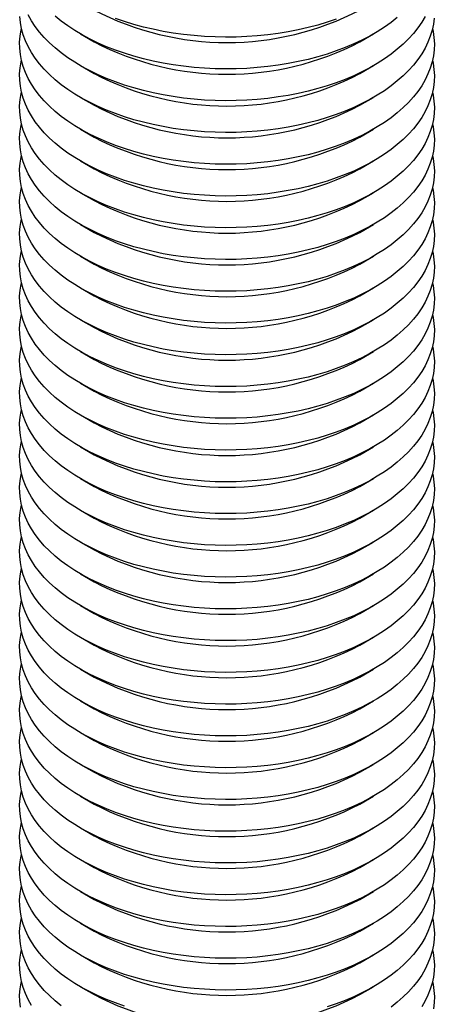
# Model space of a CAD drawing. Units: millimetres. Extents: x 10 to 410, y 10 to 287.
# Drawn here: x 315 to 323, y 141 to 160 of the extents above; entities that cross this region are included whole.
import ezdxf

# ---------------------------------------------------------------- set-up
doc = ezdxf.new("R2010")
doc.units = ezdxf.units.MM

msp = doc.modelspace()

# ---------------------------------------------------------------- linework, layer by layer
at = {"color": 7, "linetype": 'Continuous', "lineweight": 25}
for p, q in [((315.712, 159.749), (315.977, 159.595)), ((321.104, 159.595), (321.37, 159.749)), ((315.712, 159.136), (315.977, 158.983)), ((321.104, 158.983), (321.37, 159.136)), ((315.712, 158.524), (315.977, 158.371)), ((321.104, 158.371), (321.37, 158.524)), ((315.712, 157.911), (315.977, 157.758)), ((321.104, 157.758), (321.37, 157.911)), ((315.712, 157.299), (315.977, 157.146)), ((321.104, 157.146), (321.37, 157.299)), ((315.712, 156.686), (315.977, 156.533)), ((321.104, 156.533), (321.37, 156.686)), ((315.712, 156.074), (315.977, 155.921)), ((321.104, 155.921), (321.37, 156.074)), ((315.712, 155.462), (315.977, 155.309)), ((321.104, 155.309), (321.37, 155.462)), ((315.712, 154.849), (315.977, 154.696)), ((321.104, 154.696), (321.37, 154.849)), ((315.712, 154.237), (315.977, 154.084)), ((321.104, 154.084), (321.37, 154.237)), ((315.712, 153.624), (315.977, 153.471)), ((321.104, 153.471), (321.37, 153.624)), ((315.712, 153.012), (315.977, 152.859)), ((321.104, 152.859), (321.37, 153.012)), ((315.712, 152.4), (315.977, 152.247)), ((321.104, 152.247), (321.37, 152.4)), ((315.712, 151.787), (315.977, 151.634)), ((321.104, 151.634), (321.37, 151.787)), ((315.712, 151.175), (315.977, 151.022)), ((321.104, 151.022), (321.37, 151.175)), ((315.712, 150.562), (315.977, 150.409)), ((321.104, 150.409), (321.37, 150.562)), ((315.712, 149.95), (315.977, 149.797)), ((321.104, 149.797), (321.37, 149.95)), ((315.712, 149.338), (315.977, 149.184)), ((321.104, 149.184), (321.37, 149.338)), ((315.712, 148.725), (315.977, 148.572)), ((321.104, 148.572), (321.37, 148.725)), ((315.712, 148.113), (315.977, 147.96)), ((321.104, 147.96), (321.37, 148.113)), ((315.712, 147.5), (315.977, 147.347)), ((321.104, 147.347), (321.37, 147.5)), ((315.712, 146.888), (315.977, 146.735)), ((321.104, 146.735), (321.37, 146.888)), ((315.712, 146.276), (315.977, 146.122)), ((321.104, 146.122), (321.37, 146.276)), ((315.712, 145.663), (315.977, 145.51)), ((321.104, 145.51), (321.37, 145.663)), ((315.712, 145.051), (315.977, 144.898)), ((321.104, 144.898), (321.37, 145.051)), ((315.712, 144.438), (315.977, 144.285)), ((321.104, 144.285), (321.37, 144.438)), ((315.712, 143.826), (315.977, 143.673)), ((321.104, 143.673), (321.37, 143.826)), ((315.712, 143.214), (315.977, 143.06)), ((321.104, 143.06), (321.37, 143.214)), ((315.712, 142.601), (315.977, 142.448)), ((321.104, 142.448), (321.37, 142.601)), ((315.712, 141.989), (315.977, 141.836)), ((321.104, 141.836), (321.37, 141.989)), ((315.712, 141.376), (315.977, 141.223)), ((321.104, 141.223), (321.37, 141.376))]:
    msp.add_line(p, q, dxfattribs=at)
at = {"color": 7, "linetype": 'Continuous', "lineweight": 25, "flags": 128}
for points in [[(322.537, 160.053), (322.522, 159.935), (322.498, 159.818), (322.463, 159.702), (322.417, 159.587), (322.362, 159.474), (322.297, 159.362), (322.221, 159.252), (322.137, 159.145), (322.042, 159.04), (321.939, 158.938), (321.827, 158.84), (321.706, 158.745), (321.577, 158.653), (321.44, 158.566), (321.296, 158.482), (321.144, 158.403), (320.986, 158.329), (320.821, 158.259), (320.65, 158.194), (320.474, 158.135), (320.293, 158.08), (320.107, 158.031), (319.917, 157.988), (319.723, 157.95), (319.527, 157.918), (319.327, 157.892), (319.126, 157.872), (318.923, 157.858), (318.719, 157.849), (318.515, 157.847), (318.311, 157.851), (318.107, 157.861), (317.905, 157.876), (317.704, 157.898), (317.505, 157.926), (317.309, 157.959), (317.117, 157.998), (316.928, 158.043), (316.743, 158.093), (316.563, 158.149), (316.388, 158.21), (316.219, 158.276), (316.055, 158.347), (315.898, 158.423), (315.749, 158.503), (315.606, 158.587), (315.471, 158.676), (315.344, 158.768), (315.225, 158.864), (315.116, 158.964), (315.014, 159.066), (314.923, 159.171), (314.84, 159.279), (314.768, 159.39), (314.705, 159.502), (314.652, 159.616), (314.609, 159.731), (314.577, 159.848), (314.554, 159.965), (314.543, 160.083)], [(322.362, 160.086), (322.297, 159.974), (322.221, 159.865), (322.137, 159.757), (322.042, 159.653), (321.939, 159.551), (321.827, 159.452), (321.706, 159.357), (321.577, 159.266), (321.44, 159.178), (321.296, 159.095), (321.144, 159.016), (320.986, 158.941), (320.821, 158.871), (320.65, 158.807), (320.474, 158.747), (320.293, 158.693), (320.107, 158.644), (319.917, 158.6), (319.723, 158.563), (319.527, 158.531), (319.327, 158.505), (319.126, 158.484), (318.923, 158.47), (318.719, 158.462), (318.515, 158.46), (318.311, 158.463), (318.107, 158.473), (317.905, 158.489), (317.704, 158.511), (317.505, 158.538), (317.309, 158.572), (317.117, 158.611), (316.928, 158.656), (316.743, 158.706), (316.563, 158.762), (316.388, 158.822), (316.219, 158.888), (316.055, 158.959), (315.898, 159.035), (315.749, 159.115), (315.606, 159.2), (315.471, 159.288), (315.344, 159.381), (315.225, 159.477), (315.116, 159.576), (315.014, 159.679), (314.923, 159.784), (314.84, 159.892), (314.768, 160.002), (314.705, 160.114)], [(321.827, 160.065), (321.706, 159.97), (321.577, 159.878), (321.44, 159.79), (321.296, 159.707), (321.144, 159.628), (320.986, 159.554), (320.821, 159.484), (320.65, 159.419), (320.474, 159.36), (320.293, 159.305), (320.107, 159.256), (319.917, 159.213), (319.723, 159.175), (319.527, 159.143), (319.327, 159.117), (319.126, 159.097), (318.923, 159.083), (318.719, 159.074), (318.515, 159.072), (318.311, 159.076), (318.107, 159.086), (317.905, 159.101), (317.704, 159.123), (317.505, 159.151), (317.309, 159.184), (317.117, 159.223), (316.928, 159.268), (316.743, 159.318), (316.563, 159.374), (316.388, 159.435), (316.219, 159.501), (316.055, 159.572), (315.898, 159.647), (315.749, 159.728), (315.606, 159.812), (315.471, 159.901), (315.344, 159.993), (315.225, 160.089)], [(320.65, 160.032), (320.474, 159.972), (320.293, 159.918), (320.107, 159.869), (319.917, 159.825), (319.723, 159.788), (319.527, 159.756), (319.327, 159.729), (319.126, 159.709), (318.923, 159.695), (318.719, 159.687), (318.515, 159.684), (318.311, 159.688), (318.107, 159.698), (317.905, 159.714), (317.704, 159.735), (317.505, 159.763), (317.309, 159.796), (317.117, 159.836), (316.928, 159.88), (316.743, 159.931), (316.563, 159.986), (316.388, 160.047)], [(322.505, 159.85), (322.517, 159.794), (322.534, 159.676), (322.541, 159.559), (322.537, 159.441), (322.522, 159.323), (322.498, 159.206), (322.463, 159.09), (322.417, 158.975), (322.362, 158.861), (322.297, 158.749), (322.221, 158.64), (322.137, 158.532), (322.042, 158.428), (321.939, 158.326), (321.827, 158.227), (321.706, 158.132), (321.577, 158.041), (321.44, 157.953), (321.296, 157.87), (321.144, 157.791), (320.986, 157.716), (320.821, 157.647), (320.65, 157.582), (320.474, 157.522), (320.293, 157.468), (320.107, 157.419), (319.917, 157.376), (319.723, 157.338), (319.527, 157.306), (319.327, 157.28), (319.126, 157.26), (318.923, 157.245), (318.719, 157.237), (318.515, 157.235), (318.311, 157.239), (318.107, 157.248), (317.905, 157.264), (317.704, 157.286), (317.505, 157.313), (317.309, 157.347), (317.117, 157.386), (316.928, 157.431), (316.743, 157.481), (316.563, 157.537), (316.388, 157.598), (316.219, 157.664), (316.055, 157.735), (315.898, 157.81), (315.749, 157.89), (315.606, 157.975), (315.471, 158.063), (315.344, 158.156), (315.225, 158.252), (315.116, 158.351), (315.014, 158.454), (314.923, 158.559), (314.84, 158.667), (314.768, 158.777), (314.705, 158.889), (314.652, 159.003), (314.609, 159.119), (314.577, 159.235), (314.554, 159.352), (314.543, 159.47), (314.541, 159.588), (314.551, 159.706), (314.57, 159.823), (314.576, 159.85)], [(322.505, 159.238), (322.517, 159.182), (322.534, 159.064), (322.541, 158.946), (322.537, 158.828), (322.522, 158.711), (322.498, 158.594), (322.463, 158.477), (322.417, 158.362), (322.362, 158.249), (322.297, 158.137), (322.221, 158.027), (322.137, 157.92), (322.042, 157.815), (321.939, 157.714), (321.827, 157.615), (321.706, 157.52), (321.577, 157.428), (321.44, 157.341), (321.296, 157.257), (321.144, 157.178), (320.986, 157.104), (320.821, 157.034), (320.65, 156.97), (320.474, 156.91), (320.293, 156.856), (320.107, 156.807), (319.917, 156.763), (319.723, 156.726), (319.527, 156.694), (319.327, 156.667), (319.126, 156.647), (318.923, 156.633), (318.719, 156.625), (318.515, 156.622), (318.311, 156.626), (318.107, 156.636), (317.905, 156.652), (317.704, 156.673), (317.505, 156.701), (317.309, 156.734), (317.117, 156.774), (316.928, 156.818), (316.743, 156.869), (316.563, 156.924), (316.388, 156.985), (316.219, 157.051), (316.055, 157.122), (315.898, 157.198), (315.749, 157.278), (315.606, 157.362), (315.471, 157.451), (315.344, 157.543), (315.225, 157.639), (315.116, 157.739), (315.014, 157.841), (314.923, 157.947), (314.84, 158.055), (314.768, 158.165), (314.705, 158.277), (314.652, 158.391), (314.609, 158.506), (314.577, 158.623), (314.554, 158.74), (314.543, 158.858), (314.541, 158.976), (314.551, 159.094), (314.57, 159.211), (314.576, 159.238)], [(322.505, 158.625), (322.517, 158.569), (322.534, 158.452), (322.541, 158.334), (322.537, 158.216), (322.522, 158.098), (322.498, 157.981), (322.463, 157.865), (322.417, 157.75), (322.362, 157.636), (322.297, 157.525), (322.221, 157.415), (322.137, 157.308), (322.042, 157.203), (321.939, 157.101), (321.827, 157.003), (321.706, 156.907), (321.577, 156.816), (321.44, 156.728), (321.296, 156.645), (321.144, 156.566), (320.986, 156.492), (320.821, 156.422), (320.65, 156.357), (320.474, 156.298), (320.293, 156.243), (320.107, 156.194), (319.917, 156.151), (319.723, 156.113), (319.527, 156.081), (319.327, 156.055), (319.126, 156.035), (318.923, 156.02), (318.719, 156.012), (318.515, 156.01), (318.311, 156.014), (318.107, 156.023), (317.905, 156.039), (317.704, 156.061), (317.505, 156.089), (317.309, 156.122), (317.117, 156.161), (316.928, 156.206), (316.743, 156.256), (316.563, 156.312), (316.388, 156.373), (316.219, 156.439), (316.055, 156.51), (315.898, 156.585), (315.749, 156.666), (315.606, 156.75), (315.471, 156.839), (315.344, 156.931), (315.225, 157.027), (315.116, 157.126), (315.014, 157.229), (314.923, 157.334), (314.84, 157.442), (314.768, 157.552), (314.705, 157.665), (314.652, 157.779), (314.609, 157.894), (314.577, 158.01), (314.554, 158.128), (314.543, 158.245), (314.541, 158.363), (314.551, 158.481), (314.57, 158.599), (314.576, 158.625)], [(322.505, 158.013), (322.517, 157.957), (322.534, 157.839), (322.541, 157.721), (322.537, 157.603), (322.522, 157.486), (322.498, 157.369), (322.463, 157.253), (322.417, 157.138), (322.362, 157.024), (322.297, 156.912), (322.221, 156.803), (322.137, 156.695), (322.042, 156.591), (321.939, 156.489), (321.827, 156.39), (321.706, 156.295), (321.577, 156.204), (321.44, 156.116), (321.296, 156.033), (321.144, 155.954), (320.986, 155.879), (320.821, 155.809), (320.65, 155.745), (320.474, 155.685), (320.293, 155.631), (320.107, 155.582), (319.917, 155.538), (319.723, 155.501), (319.527, 155.469), (319.327, 155.443), (319.126, 155.422), (318.923, 155.408), (318.719, 155.4), (318.515, 155.398), (318.311, 155.401), (318.107, 155.411), (317.905, 155.427), (317.704, 155.449), (317.505, 155.476), (317.309, 155.51), (317.117, 155.549), (316.928, 155.594), (316.743, 155.644), (316.563, 155.7), (316.388, 155.76), (316.219, 155.826), (316.055, 155.897), (315.898, 155.973), (315.749, 156.053), (315.606, 156.138), (315.471, 156.226), (315.344, 156.319), (315.225, 156.415), (315.116, 156.514), (315.014, 156.616), (314.923, 156.722), (314.84, 156.83), (314.768, 156.94), (314.705, 157.052), (314.652, 157.166), (314.609, 157.281), (314.577, 157.398), (314.554, 157.515), (314.543, 157.633), (314.541, 157.751), (314.551, 157.869), (314.57, 157.986), (314.576, 158.013)], [(322.505, 157.4), (322.517, 157.344), (322.534, 157.227), (322.541, 157.109), (322.537, 156.991), (322.522, 156.873), (322.498, 156.756), (322.463, 156.64), (322.417, 156.525), (322.362, 156.412), (322.297, 156.3), (322.221, 156.19), (322.137, 156.083), (322.042, 155.978), (321.939, 155.876), (321.827, 155.778), (321.706, 155.683), (321.577, 155.591), (321.44, 155.504), (321.296, 155.42), (321.144, 155.341), (320.986, 155.267), (320.821, 155.197), (320.65, 155.132), (320.474, 155.073), (320.293, 155.018), (320.107, 154.969), (319.917, 154.926), (319.723, 154.888), (319.527, 154.856), (319.327, 154.83), (319.126, 154.81), (318.923, 154.796), (318.719, 154.787), (318.515, 154.785), (318.311, 154.789), (318.107, 154.799), (317.905, 154.814), (317.704, 154.836), (317.505, 154.864), (317.309, 154.897), (317.117, 154.936), (316.928, 154.981), (316.743, 155.031), (316.563, 155.087), (316.388, 155.148), (316.219, 155.214), (316.055, 155.285), (315.898, 155.361), (315.749, 155.441), (315.606, 155.525), (315.471, 155.614), (315.344, 155.706), (315.225, 155.802), (315.116, 155.902), (315.014, 156.004), (314.923, 156.109), (314.84, 156.217), (314.768, 156.328), (314.705, 156.44), (314.652, 156.554), (314.609, 156.669), (314.577, 156.786), (314.554, 156.903), (314.543, 157.021), (314.541, 157.138), (314.551, 157.256), (314.57, 157.374), (314.576, 157.4)], [(322.505, 156.788), (322.517, 156.732), (322.534, 156.614), (322.541, 156.497), (322.537, 156.379), (322.522, 156.261), (322.498, 156.144), (322.463, 156.028), (322.417, 155.913), (322.362, 155.799), (322.297, 155.687), (322.221, 155.578), (322.137, 155.47), (322.042, 155.366), (321.939, 155.264), (321.827, 155.165), (321.706, 155.07), (321.577, 154.979), (321.44, 154.891), (321.296, 154.808), (321.144, 154.729), (320.986, 154.654), (320.821, 154.585), (320.65, 154.52), (320.474, 154.46), (320.293, 154.406), (320.107, 154.357), (319.917, 154.314), (319.723, 154.276), (319.527, 154.244), (319.327, 154.218), (319.126, 154.198), (318.923, 154.183), (318.719, 154.175), (318.515, 154.173), (318.311, 154.176), (318.107, 154.186), (317.905, 154.202), (317.704, 154.224), (317.505, 154.251), (317.309, 154.285), (317.117, 154.324), (316.928, 154.369), (316.743, 154.419), (316.563, 154.475), (316.388, 154.536), (316.219, 154.602), (316.055, 154.673), (315.898, 154.748), (315.749, 154.828), (315.606, 154.913), (315.471, 155.001), (315.344, 155.094), (315.225, 155.19), (315.116, 155.289), (315.014, 155.392), (314.923, 155.497), (314.84, 155.605), (314.768, 155.715), (314.705, 155.827), (314.652, 155.941), (314.609, 156.057), (314.577, 156.173), (314.554, 156.29), (314.543, 156.408), (314.541, 156.526), (314.551, 156.644), (314.57, 156.761), (314.576, 156.788)], [(322.505, 156.176), (322.517, 156.12), (322.534, 156.002), (322.541, 155.884), (322.537, 155.766), (322.522, 155.649), (322.498, 155.532), (322.463, 155.415), (322.417, 155.3), (322.362, 155.187), (322.297, 155.075), (322.221, 154.965), (322.137, 154.858), (322.042, 154.753), (321.939, 154.652), (321.827, 154.553), (321.706, 154.458), (321.577, 154.366), (321.44, 154.279), (321.296, 154.195), (321.144, 154.116), (320.986, 154.042), (320.821, 153.972), (320.65, 153.908), (320.474, 153.848), (320.293, 153.794), (320.107, 153.745), (319.917, 153.701), (319.723, 153.663), (319.527, 153.632), (319.327, 153.605), (319.126, 153.585), (318.923, 153.571), (318.719, 153.563), (318.515, 153.56), (318.311, 153.564), (318.107, 153.574), (317.905, 153.59), (317.704, 153.611), (317.505, 153.639), (317.309, 153.672), (317.117, 153.712), (316.928, 153.756), (316.743, 153.807), (316.563, 153.862), (316.388, 153.923), (316.219, 153.989), (316.055, 154.06), (315.898, 154.136), (315.749, 154.216), (315.606, 154.3), (315.471, 154.389), (315.344, 154.481), (315.225, 154.577), (315.116, 154.677), (315.014, 154.779), (314.923, 154.885), (314.84, 154.993), (314.768, 155.103), (314.705, 155.215), (314.652, 155.329), (314.609, 155.444), (314.577, 155.561), (314.554, 155.678), (314.543, 155.796), (314.541, 155.914), (314.551, 156.031), (314.57, 156.149), (314.576, 156.176)], [(322.505, 155.563), (322.517, 155.507), (322.534, 155.39), (322.541, 155.272), (322.537, 155.154), (322.522, 155.036), (322.498, 154.919), (322.463, 154.803), (322.417, 154.688), (322.362, 154.574), (322.297, 154.463), (322.221, 154.353), (322.137, 154.246), (322.042, 154.141), (321.939, 154.039), (321.827, 153.941), (321.706, 153.845), (321.577, 153.754), (321.44, 153.666), (321.296, 153.583), (321.144, 153.504), (320.986, 153.43), (320.821, 153.36), (320.65, 153.295), (320.474, 153.235), (320.293, 153.181), (320.107, 153.132), (319.917, 153.089), (319.723, 153.051), (319.527, 153.019), (319.327, 152.993), (319.126, 152.973), (318.923, 152.958), (318.719, 152.95), (318.515, 152.948), (318.311, 152.952), (318.107, 152.961), (317.905, 152.977), (317.704, 152.999), (317.505, 153.027), (317.309, 153.06), (317.117, 153.099), (316.928, 153.144), (316.743, 153.194), (316.563, 153.25), (316.388, 153.311), (316.219, 153.377), (316.055, 153.448), (315.898, 153.523), (315.749, 153.603), (315.606, 153.688), (315.471, 153.776), (315.344, 153.869), (315.225, 153.965), (315.116, 154.064), (315.014, 154.167), (314.923, 154.272), (314.84, 154.38), (314.768, 154.49), (314.705, 154.603), (314.652, 154.717), (314.609, 154.832), (314.577, 154.948), (314.554, 155.066), (314.543, 155.183), (314.541, 155.301), (314.551, 155.419), (314.57, 155.536), (314.576, 155.563)], [(322.505, 154.951), (322.517, 154.895), (322.534, 154.777), (322.541, 154.659), (322.537, 154.541), (322.522, 154.424), (322.498, 154.307), (322.463, 154.191), (322.417, 154.075), (322.362, 153.962), (322.297, 153.85), (322.221, 153.741), (322.137, 153.633), (322.042, 153.529), (321.939, 153.427), (321.827, 153.328), (321.706, 153.233), (321.577, 153.142), (321.44, 153.054), (321.296, 152.971), (321.144, 152.892), (320.986, 152.817), (320.821, 152.747), (320.65, 152.683), (320.474, 152.623), (320.293, 152.569), (320.107, 152.52), (319.917, 152.476), (319.723, 152.439), (319.527, 152.407), (319.327, 152.381), (319.126, 152.36), (318.923, 152.346), (318.719, 152.338), (318.515, 152.336), (318.311, 152.339), (318.107, 152.349), (317.905, 152.365), (317.704, 152.387), (317.505, 152.414), (317.309, 152.448), (317.117, 152.487), (316.928, 152.532), (316.743, 152.582), (316.563, 152.637), (316.388, 152.698), (316.219, 152.764), (316.055, 152.835), (315.898, 152.911), (315.749, 152.991), (315.606, 153.076), (315.471, 153.164), (315.344, 153.257), (315.225, 153.353), (315.116, 153.452), (315.014, 153.554), (314.923, 153.66), (314.84, 153.768), (314.768, 153.878), (314.705, 153.99), (314.652, 154.104), (314.609, 154.219), (314.577, 154.336), (314.554, 154.453), (314.543, 154.571), (314.541, 154.689), (314.551, 154.807), (314.57, 154.924), (314.576, 154.951)], [(322.505, 154.338), (322.517, 154.282), (322.534, 154.165), (322.541, 154.047), (322.537, 153.929), (322.522, 153.811), (322.498, 153.694), (322.463, 153.578), (322.417, 153.463), (322.362, 153.35), (322.297, 153.238), (322.221, 153.128), (322.137, 153.021), (322.042, 152.916), (321.939, 152.814), (321.827, 152.716), (321.706, 152.621), (321.577, 152.529), (321.44, 152.442), (321.296, 152.358), (321.144, 152.279), (320.986, 152.205), (320.821, 152.135), (320.65, 152.07), (320.474, 152.011), (320.293, 151.956), (320.107, 151.907), (319.917, 151.864), (319.723, 151.826), (319.527, 151.794), (319.327, 151.768), (319.126, 151.748), (318.923, 151.734), (318.719, 151.725), (318.515, 151.723), (318.311, 151.727), (318.107, 151.737), (317.905, 151.752), (317.704, 151.774), (317.505, 151.802), (317.309, 151.835), (317.117, 151.874), (316.928, 151.919), (316.743, 151.969), (316.563, 152.025), (316.388, 152.086), (316.219, 152.152), (316.055, 152.223), (315.898, 152.299), (315.749, 152.379), (315.606, 152.463), (315.471, 152.552), (315.344, 152.644), (315.225, 152.74), (315.116, 152.84), (315.014, 152.942), (314.923, 153.047), (314.84, 153.155), (314.768, 153.266), (314.705, 153.378), (314.652, 153.492), (314.609, 153.607), (314.577, 153.723), (314.554, 153.841), (314.543, 153.958), (314.541, 154.076), (314.551, 154.194), (314.57, 154.312), (314.576, 154.338)], [(322.505, 153.726), (322.517, 153.67), (322.534, 153.552), (322.541, 153.435), (322.537, 153.317), (322.522, 153.199), (322.498, 153.082), (322.463, 152.966), (322.417, 152.851), (322.362, 152.737), (322.297, 152.625), (322.221, 152.516), (322.137, 152.408), (322.042, 152.304), (321.939, 152.202), (321.827, 152.103), (321.706, 152.008), (321.577, 151.917), (321.44, 151.829), (321.296, 151.746), (321.144, 151.667), (320.986, 151.592), (320.821, 151.523), (320.65, 151.458), (320.474, 151.398), (320.293, 151.344), (320.107, 151.295), (319.917, 151.252), (319.723, 151.214), (319.527, 151.182), (319.327, 151.156), (319.126, 151.136), (318.923, 151.121), (318.719, 151.113), (318.515, 151.111), (318.311, 151.114), (318.107, 151.124), (317.905, 151.14), (317.704, 151.162), (317.505, 151.189), (317.309, 151.223), (317.117, 151.262), (316.928, 151.307), (316.743, 151.357), (316.563, 151.413), (316.388, 151.474), (316.219, 151.54), (316.055, 151.611), (315.898, 151.686), (315.749, 151.766), (315.606, 151.851), (315.471, 151.939), (315.344, 152.032), (315.225, 152.128), (315.116, 152.227), (315.014, 152.33), (314.923, 152.435), (314.84, 152.543), (314.768, 152.653), (314.705, 152.765), (314.652, 152.879), (314.609, 152.995), (314.577, 153.111), (314.554, 153.228), (314.543, 153.346), (314.541, 153.464), (314.551, 153.582), (314.57, 153.699), (314.576, 153.726)], [(322.505, 153.114), (322.517, 153.058), (322.534, 152.94), (322.541, 152.822), (322.537, 152.704), (322.522, 152.587), (322.498, 152.469), (322.463, 152.353), (322.417, 152.238), (322.362, 152.125), (322.297, 152.013), (322.221, 151.903), (322.137, 151.796), (322.042, 151.691), (321.939, 151.59), (321.827, 151.491), (321.706, 151.396), (321.577, 151.304), (321.44, 151.217), (321.296, 151.133), (321.144, 151.054), (320.986, 150.98), (320.821, 150.91), (320.65, 150.845), (320.474, 150.786), (320.293, 150.732), (320.107, 150.683), (319.917, 150.639), (319.723, 150.601), (319.527, 150.569), (319.327, 150.543), (319.126, 150.523), (318.923, 150.509), (318.719, 150.501), (318.515, 150.498), (318.311, 150.502), (318.107, 150.512), (317.905, 150.528), (317.704, 150.549), (317.505, 150.577), (317.309, 150.61), (317.117, 150.65), (316.928, 150.694), (316.743, 150.745), (316.563, 150.8), (316.388, 150.861), (316.219, 150.927), (316.055, 150.998), (315.898, 151.074), (315.749, 151.154), (315.606, 151.238), (315.471, 151.327), (315.344, 151.419), (315.225, 151.515), (315.116, 151.615), (315.014, 151.717), (314.923, 151.823), (314.84, 151.931), (314.768, 152.041), (314.705, 152.153), (314.652, 152.267), (314.609, 152.382), (314.577, 152.499), (314.554, 152.616), (314.543, 152.734), (314.541, 152.852), (314.551, 152.969), (314.57, 153.087), (314.576, 153.114)], [(322.505, 152.501), (322.517, 152.445), (322.534, 152.328), (322.541, 152.21), (322.537, 152.092), (322.522, 151.974), (322.498, 151.857), (322.463, 151.741), (322.417, 151.626), (322.362, 151.512), (322.297, 151.401), (322.221, 151.291), (322.137, 151.184), (322.042, 151.079), (321.939, 150.977), (321.827, 150.879), (321.706, 150.783), (321.577, 150.692), (321.44, 150.604), (321.296, 150.521), (321.144, 150.442), (320.986, 150.368), (320.821, 150.298), (320.65, 150.233), (320.474, 150.173), (320.293, 150.119), (320.107, 150.07), (319.917, 150.027), (319.723, 149.989), (319.527, 149.957), (319.327, 149.931), (319.126, 149.911), (318.923, 149.896), (318.719, 149.888), (318.515, 149.886), (318.311, 149.89), (318.107, 149.899), (317.905, 149.915), (317.704, 149.937), (317.505, 149.965), (317.309, 149.998), (317.117, 150.037), (316.928, 150.082), (316.743, 150.132), (316.563, 150.188), (316.388, 150.249), (316.219, 150.315), (316.055, 150.386), (315.898, 150.461), (315.749, 150.541), (315.606, 150.626), (315.471, 150.714), (315.344, 150.807), (315.225, 150.903), (315.116, 151.002), (315.014, 151.105), (314.923, 151.21), (314.84, 151.318), (314.768, 151.428), (314.705, 151.541), (314.652, 151.654), (314.609, 151.77), (314.577, 151.886), (314.554, 152.004), (314.543, 152.121), (314.541, 152.239), (314.551, 152.357), (314.57, 152.474), (314.576, 152.501)], [(322.505, 151.889), (322.517, 151.833), (322.534, 151.715), (322.541, 151.597), (322.537, 151.479), (322.522, 151.362), (322.498, 151.245), (322.463, 151.128), (322.417, 151.013), (322.362, 150.9), (322.297, 150.788), (322.221, 150.679), (322.137, 150.571), (322.042, 150.467), (321.939, 150.365), (321.827, 150.266), (321.706, 150.171), (321.577, 150.08), (321.44, 149.992), (321.296, 149.909), (321.144, 149.83), (320.986, 149.755), (320.821, 149.685), (320.65, 149.621), (320.474, 149.561), (320.293, 149.507), (320.107, 149.458), (319.917, 149.414), (319.723, 149.377), (319.527, 149.345), (319.327, 149.319), (319.126, 149.298), (318.923, 149.284), (318.719, 149.276), (318.515, 149.273), (318.311, 149.277), (318.107, 149.287), (317.905, 149.303), (317.704, 149.325), (317.505, 149.352), (317.309, 149.386), (317.117, 149.425), (316.928, 149.469), (316.743, 149.52), (316.563, 149.575), (316.388, 149.636), (316.219, 149.702), (316.055, 149.773), (315.898, 149.849), (315.749, 149.929), (315.606, 150.014), (315.471, 150.102), (315.344, 150.194), (315.225, 150.291), (315.116, 150.39), (315.014, 150.492), (314.923, 150.598), (314.84, 150.706), (314.768, 150.816), (314.705, 150.928), (314.652, 151.042), (314.609, 151.157), (314.577, 151.274), (314.554, 151.391), (314.543, 151.509), (314.541, 151.627), (314.551, 151.745), (314.57, 151.862), (314.576, 151.889)], [(322.505, 151.276), (322.517, 151.22), (322.534, 151.103), (322.541, 150.985), (322.537, 150.867), (322.522, 150.749), (322.498, 150.632), (322.463, 150.516), (322.417, 150.401), (322.362, 150.288), (322.297, 150.176), (322.221, 150.066), (322.137, 149.959), (322.042, 149.854), (321.939, 149.752), (321.827, 149.654), (321.706, 149.559), (321.577, 149.467), (321.44, 149.38), (321.296, 149.296), (321.144, 149.217), (320.986, 149.143), (320.821, 149.073), (320.65, 149.008), (320.474, 148.949), (320.293, 148.894), (320.107, 148.845), (319.917, 148.802), (319.723, 148.764), (319.527, 148.732), (319.327, 148.706), (319.126, 148.686), (318.923, 148.672), (318.719, 148.663), (318.515, 148.661), (318.311, 148.665), (318.107, 148.675), (317.905, 148.69), (317.704, 148.712), (317.505, 148.74), (317.309, 148.773), (317.117, 148.812), (316.928, 148.857), (316.743, 148.907), (316.563, 148.963), (316.388, 149.024), (316.219, 149.09), (316.055, 149.161), (315.898, 149.237), (315.749, 149.317), (315.606, 149.401), (315.471, 149.49), (315.344, 149.582), (315.225, 149.678), (315.116, 149.778), (315.014, 149.88), (314.923, 149.985), (314.84, 150.093), (314.768, 150.204), (314.705, 150.316), (314.652, 150.43), (314.609, 150.545), (314.577, 150.661), (314.554, 150.779), (314.543, 150.896), (314.541, 151.014), (314.551, 151.132), (314.57, 151.25), (314.576, 151.276)], [(322.505, 150.664), (322.517, 150.608), (322.534, 150.49), (322.541, 150.373), (322.537, 150.255), (322.522, 150.137), (322.498, 150.02), (322.463, 149.904), (322.417, 149.789), (322.362, 149.675), (322.297, 149.563), (322.221, 149.454), (322.137, 149.346), (322.042, 149.242), (321.939, 149.14), (321.827, 149.041), (321.706, 148.946), (321.577, 148.855), (321.44, 148.767), (321.296, 148.684), (321.144, 148.605), (320.986, 148.53), (320.821, 148.461), (320.65, 148.396), (320.474, 148.336), (320.293, 148.282), (320.107, 148.233), (319.917, 148.19), (319.723, 148.152), (319.527, 148.12), (319.327, 148.094), (319.126, 148.073), (318.923, 148.059), (318.719, 148.051), (318.515, 148.049), (318.311, 148.052), (318.107, 148.062), (317.905, 148.078), (317.704, 148.1), (317.505, 148.127), (317.309, 148.161), (317.117, 148.2), (316.928, 148.245), (316.743, 148.295), (316.563, 148.351), (316.388, 148.412), (316.219, 148.478), (316.055, 148.548), (315.898, 148.624), (315.749, 148.704), (315.606, 148.789), (315.471, 148.877), (315.344, 148.97), (315.225, 149.066), (315.116, 149.165), (315.014, 149.268), (314.923, 149.373), (314.84, 149.481), (314.768, 149.591), (314.705, 149.703), (314.652, 149.817), (314.609, 149.933), (314.577, 150.049), (314.554, 150.166), (314.543, 150.284), (314.541, 150.402), (314.551, 150.52), (314.57, 150.637), (314.576, 150.664)], [(322.505, 150.052), (322.517, 149.996), (322.534, 149.878), (322.541, 149.76), (322.537, 149.642), (322.522, 149.525), (322.498, 149.407), (322.463, 149.291), (322.417, 149.176), (322.362, 149.063), (322.297, 148.951), (322.221, 148.841), (322.137, 148.734), (322.042, 148.629), (321.939, 148.528), (321.827, 148.429), (321.706, 148.334), (321.577, 148.242), (321.44, 148.155), (321.296, 148.071), (321.144, 147.992), (320.986, 147.918), (320.821, 147.848), (320.65, 147.783), (320.474, 147.724), (320.293, 147.669), (320.107, 147.621), (319.917, 147.577), (319.723, 147.539), (319.527, 147.507), (319.327, 147.481), (319.126, 147.461), (318.923, 147.447), (318.719, 147.439), (318.515, 147.436), (318.311, 147.44), (318.107, 147.45), (317.905, 147.466), (317.704, 147.487), (317.505, 147.515), (317.309, 147.548), (317.117, 147.587), (316.928, 147.632), (316.743, 147.683), (316.563, 147.738), (316.388, 147.799), (316.219, 147.865), (316.055, 147.936), (315.898, 148.012), (315.749, 148.092), (315.606, 148.176), (315.471, 148.265), (315.344, 148.357), (315.225, 148.453), (315.116, 148.553), (315.014, 148.655), (314.923, 148.761), (314.84, 148.869), (314.768, 148.979), (314.705, 149.091), (314.652, 149.205), (314.609, 149.32), (314.577, 149.437), (314.554, 149.554), (314.543, 149.672), (314.541, 149.79), (314.551, 149.907), (314.57, 150.025), (314.576, 150.052)], [(322.505, 149.439), (322.517, 149.383), (322.534, 149.266), (322.541, 149.148), (322.537, 149.03), (322.522, 148.912), (322.498, 148.795), (322.463, 148.679), (322.417, 148.564), (322.362, 148.45), (322.297, 148.339), (322.221, 148.229), (322.137, 148.122), (322.042, 148.017), (321.939, 147.915), (321.827, 147.817), (321.706, 147.721), (321.577, 147.63), (321.44, 147.542), (321.296, 147.459), (321.144, 147.38), (320.986, 147.305), (320.821, 147.236), (320.65, 147.171), (320.474, 147.111), (320.293, 147.057), (320.107, 147.008), (319.917, 146.965), (319.723, 146.927), (319.527, 146.895), (319.327, 146.869), (319.126, 146.849), (318.923, 146.834), (318.719, 146.826), (318.515, 146.824), (318.311, 146.828), (318.107, 146.837), (317.905, 146.853), (317.704, 146.875), (317.505, 146.902), (317.309, 146.936), (317.117, 146.975), (316.928, 147.02), (316.743, 147.07), (316.563, 147.126), (316.388, 147.187), (316.219, 147.253), (316.055, 147.324), (315.898, 147.399), (315.749, 147.479), (315.606, 147.564), (315.471, 147.652), (315.344, 147.745), (315.225, 147.841), (315.116, 147.94), (315.014, 148.043), (314.923, 148.148), (314.84, 148.256), (314.768, 148.366), (314.705, 148.479), (314.652, 148.592), (314.609, 148.708), (314.577, 148.824), (314.554, 148.942), (314.543, 149.059), (314.541, 149.177), (314.551, 149.295), (314.57, 149.412), (314.576, 149.439)], [(322.505, 148.827), (322.517, 148.771), (322.534, 148.653), (322.541, 148.535), (322.537, 148.417), (322.522, 148.3), (322.498, 148.183), (322.463, 148.066), (322.417, 147.951), (322.362, 147.838), (322.297, 147.726), (322.221, 147.616), (322.137, 147.509), (322.042, 147.404), (321.939, 147.303), (321.827, 147.204), (321.706, 147.109), (321.577, 147.018), (321.44, 146.93), (321.296, 146.847), (321.144, 146.768), (320.986, 146.693), (320.821, 146.623), (320.65, 146.559), (320.474, 146.499), (320.293, 146.445), (320.107, 146.396), (319.917, 146.352), (319.723, 146.315), (319.527, 146.283), (319.327, 146.256), (319.126, 146.236), (318.923, 146.222), (318.719, 146.214), (318.515, 146.211), (318.311, 146.215), (318.107, 146.225), (317.905, 146.241), (317.704, 146.262), (317.505, 146.29), (317.309, 146.324), (317.117, 146.363), (316.928, 146.407), (316.743, 146.458), (316.563, 146.513), (316.388, 146.574), (316.219, 146.64), (316.055, 146.711), (315.898, 146.787), (315.749, 146.867), (315.606, 146.951), (315.471, 147.04), (315.344, 147.132), (315.225, 147.228), (315.116, 147.328), (315.014, 147.43), (314.923, 147.536), (314.84, 147.644), (314.768, 147.754), (314.705, 147.866), (314.652, 147.98), (314.609, 148.095), (314.577, 148.212), (314.554, 148.329), (314.543, 148.447), (314.541, 148.565), (314.551, 148.683), (314.57, 148.8), (314.576, 148.827)], [(322.505, 148.214), (322.517, 148.158), (322.534, 148.041), (322.541, 147.923), (322.537, 147.805), (322.522, 147.687), (322.498, 147.57), (322.463, 147.454), (322.417, 147.339), (322.362, 147.226), (322.297, 147.114), (322.221, 147.004), (322.137, 146.897), (322.042, 146.792), (321.939, 146.69), (321.827, 146.592), (321.706, 146.497), (321.577, 146.405), (321.44, 146.318), (321.296, 146.234), (321.144, 146.155), (320.986, 146.081), (320.821, 146.011), (320.65, 145.946), (320.474, 145.887), (320.293, 145.832), (320.107, 145.783), (319.917, 145.74), (319.723, 145.702), (319.527, 145.67), (319.327, 145.644), (319.126, 145.624), (318.923, 145.61), (318.719, 145.601), (318.515, 145.599), (318.311, 145.603), (318.107, 145.613), (317.905, 145.628), (317.704, 145.65), (317.505, 145.678), (317.309, 145.711), (317.117, 145.75), (316.928, 145.795), (316.743, 145.845), (316.563, 145.901), (316.388, 145.962), (316.219, 146.028), (316.055, 146.099), (315.898, 146.174), (315.749, 146.255), (315.606, 146.339), (315.471, 146.428), (315.344, 146.52), (315.225, 146.616), (315.116, 146.715), (315.014, 146.818), (314.923, 146.923), (314.84, 147.031), (314.768, 147.142), (314.705, 147.254), (314.652, 147.368), (314.609, 147.483), (314.577, 147.599), (314.554, 147.717), (314.543, 147.834), (314.541, 147.952), (314.551, 148.07), (314.57, 148.188), (314.576, 148.214)], [(322.505, 147.602), (322.517, 147.546), (322.534, 147.428), (322.541, 147.31), (322.537, 147.193), (322.522, 147.075), (322.498, 146.958), (322.463, 146.842), (322.417, 146.727), (322.362, 146.613), (322.297, 146.501), (322.221, 146.392), (322.137, 146.284), (322.042, 146.18), (321.939, 146.078), (321.827, 145.979), (321.706, 145.884), (321.577, 145.793), (321.44, 145.705), (321.296, 145.622), (321.144, 145.543), (320.986, 145.468), (320.821, 145.399), (320.65, 145.334), (320.474, 145.274), (320.293, 145.22), (320.107, 145.171), (319.917, 145.128), (319.723, 145.09), (319.527, 145.058), (319.327, 145.032), (319.126, 145.011), (318.923, 144.997), (318.719, 144.989), (318.515, 144.987), (318.311, 144.99), (318.107, 145), (317.905, 145.016), (317.704, 145.038), (317.505, 145.065), (317.309, 145.099), (317.117, 145.138), (316.928, 145.183), (316.743, 145.233), (316.563, 145.289), (316.388, 145.35), (316.219, 145.416), (316.055, 145.486), (315.898, 145.562), (315.749, 145.642), (315.606, 145.727), (315.471, 145.815), (315.344, 145.908), (315.225, 146.004), (315.116, 146.103), (315.014, 146.206), (314.923, 146.311), (314.84, 146.419), (314.768, 146.529), (314.705, 146.641), (314.652, 146.755), (314.609, 146.871), (314.577, 146.987), (314.554, 147.104), (314.543, 147.222), (314.541, 147.34), (314.551, 147.458), (314.57, 147.575), (314.576, 147.602)], [(322.505, 146.99), (322.517, 146.934), (322.534, 146.816), (322.541, 146.698), (322.537, 146.58), (322.522, 146.463), (322.498, 146.345), (322.463, 146.229), (322.417, 146.114), (322.362, 146.001), (322.297, 145.889), (322.221, 145.779), (322.137, 145.672), (322.042, 145.567), (321.939, 145.466), (321.827, 145.367), (321.706, 145.272), (321.577, 145.18), (321.44, 145.093), (321.296, 145.009), (321.144, 144.93), (320.986, 144.856), (320.821, 144.786), (320.65, 144.721), (320.474, 144.662), (320.293, 144.607), (320.107, 144.559), (319.917, 144.515), (319.723, 144.477), (319.527, 144.445), (319.327, 144.419), (319.126, 144.399), (318.923, 144.385), (318.719, 144.376), (318.515, 144.374), (318.311, 144.378), (318.107, 144.388), (317.905, 144.404), (317.704, 144.425), (317.505, 144.453), (317.309, 144.486), (317.117, 144.525), (316.928, 144.57), (316.743, 144.621), (316.563, 144.676), (316.388, 144.737), (316.219, 144.803), (316.055, 144.874), (315.898, 144.95), (315.749, 145.03), (315.606, 145.114), (315.471, 145.203), (315.344, 145.295), (315.225, 145.391), (315.116, 145.491), (315.014, 145.593), (314.923, 145.699), (314.84, 145.806), (314.768, 145.917), (314.705, 146.029), (314.652, 146.143), (314.609, 146.258), (314.577, 146.375), (314.554, 146.492), (314.543, 146.61), (314.541, 146.728), (314.551, 146.845), (314.57, 146.963), (314.576, 146.99)], [(322.505, 146.377), (322.517, 146.321), (322.534, 146.204), (322.541, 146.086), (322.537, 145.968), (322.522, 145.85), (322.498, 145.733), (322.463, 145.617), (322.417, 145.502), (322.362, 145.388), (322.297, 145.277), (322.221, 145.167), (322.137, 145.06), (322.042, 144.955), (321.939, 144.853), (321.827, 144.755), (321.706, 144.659), (321.577, 144.568), (321.44, 144.48), (321.296, 144.397), (321.144, 144.318), (320.986, 144.243), (320.821, 144.174), (320.65, 144.109), (320.474, 144.049), (320.293, 143.995), (320.107, 143.946), (319.917, 143.903), (319.723, 143.865), (319.527, 143.833), (319.327, 143.807), (319.126, 143.787), (318.923, 143.772), (318.719, 143.764), (318.515, 143.762), (318.311, 143.766), (318.107, 143.775), (317.905, 143.791), (317.704, 143.813), (317.505, 143.84), (317.309, 143.874), (317.117, 143.913), (316.928, 143.958), (316.743, 144.008), (316.563, 144.064), (316.388, 144.125), (316.219, 144.191), (316.055, 144.262), (315.898, 144.337), (315.749, 144.417), (315.606, 144.502), (315.471, 144.59), (315.344, 144.683), (315.225, 144.779), (315.116, 144.878), (315.014, 144.981), (314.923, 145.086), (314.84, 145.194), (314.768, 145.304), (314.705, 145.417), (314.652, 145.53), (314.609, 145.646), (314.577, 145.762), (314.554, 145.879), (314.543, 145.997), (314.541, 146.115), (314.551, 146.233), (314.57, 146.35), (314.576, 146.377)], [(322.505, 145.765), (322.517, 145.709), (322.534, 145.591), (322.541, 145.473), (322.537, 145.355), (322.522, 145.238), (322.498, 145.121), (322.463, 145.004), (322.417, 144.889), (322.362, 144.776), (322.297, 144.664), (322.221, 144.554), (322.137, 144.447), (322.042, 144.342), (321.939, 144.241), (321.827, 144.142), (321.706, 144.047), (321.577, 143.955), (321.44, 143.868), (321.296, 143.785), (321.144, 143.706), (320.986, 143.631), (320.821, 143.561), (320.65, 143.497), (320.474, 143.437), (320.293, 143.383), (320.107, 143.334), (319.917, 143.29), (319.723, 143.253), (319.527, 143.221), (319.327, 143.194), (319.126, 143.174), (318.923, 143.16), (318.719, 143.152), (318.515, 143.149), (318.311, 143.153), (318.107, 143.163), (317.905, 143.179), (317.704, 143.2), (317.505, 143.228), (317.309, 143.261), (317.117, 143.301), (316.928, 143.345), (316.743, 143.396), (316.563, 143.451), (316.388, 143.512), (316.219, 143.578), (316.055, 143.649), (315.898, 143.725), (315.749, 143.805), (315.606, 143.889), (315.471, 143.978), (315.344, 144.07), (315.225, 144.166), (315.116, 144.266), (315.014, 144.368), (314.923, 144.474), (314.84, 144.582), (314.768, 144.692), (314.705, 144.804), (314.652, 144.918), (314.609, 145.033), (314.577, 145.15), (314.554, 145.267), (314.543, 145.385), (314.541, 145.503), (314.551, 145.621), (314.57, 145.738), (314.576, 145.765)], [(322.505, 145.152), (322.517, 145.096), (322.534, 144.979), (322.541, 144.861), (322.537, 144.743), (322.522, 144.625), (322.498, 144.508), (322.463, 144.392), (322.417, 144.277), (322.362, 144.163), (322.297, 144.052), (322.221, 143.942), (322.137, 143.835), (322.042, 143.73), (321.939, 143.628), (321.827, 143.53), (321.706, 143.435), (321.577, 143.343), (321.44, 143.256), (321.296, 143.172), (321.144, 143.093), (320.986, 143.019), (320.821, 142.949), (320.65, 142.884), (320.474, 142.825), (320.293, 142.77), (320.107, 142.721), (319.917, 142.678), (319.723, 142.64), (319.527, 142.608), (319.327, 142.582), (319.126, 142.562), (318.923, 142.548), (318.719, 142.539), (318.515, 142.537), (318.311, 142.541), (318.107, 142.551), (317.905, 142.566), (317.704, 142.588), (317.505, 142.616), (317.309, 142.649), (317.117, 142.688), (316.928, 142.733), (316.743, 142.783), (316.563, 142.839), (316.388, 142.9), (316.219, 142.966), (316.055, 143.037), (315.898, 143.112), (315.749, 143.193), (315.606, 143.277), (315.471, 143.366), (315.344, 143.458), (315.225, 143.554), (315.116, 143.653), (315.014, 143.756), (314.923, 143.861), (314.84, 143.969), (314.768, 144.079), (314.705, 144.192), (314.652, 144.306), (314.609, 144.421), (314.577, 144.537), (314.554, 144.655), (314.543, 144.772), (314.541, 144.89), (314.551, 145.008), (314.57, 145.126), (314.576, 145.152)], [(322.505, 144.54), (322.517, 144.484), (322.534, 144.366), (322.541, 144.248), (322.537, 144.131), (322.522, 144.013), (322.498, 143.896), (322.463, 143.78), (322.417, 143.665), (322.362, 143.551), (322.297, 143.439), (322.221, 143.33), (322.137, 143.222), (322.042, 143.118), (321.939, 143.016), (321.827, 142.917), (321.706, 142.822), (321.577, 142.731), (321.44, 142.643), (321.296, 142.56), (321.144, 142.481), (320.986, 142.406), (320.821, 142.337), (320.65, 142.272), (320.474, 142.212), (320.293, 142.158), (320.107, 142.109), (319.917, 142.066), (319.723, 142.028), (319.527, 141.996), (319.327, 141.97), (319.126, 141.949), (318.923, 141.935), (318.719, 141.927), (318.515, 141.925), (318.311, 141.928), (318.107, 141.938), (317.905, 141.954), (317.704, 141.976), (317.505, 142.003), (317.309, 142.037), (317.117, 142.076), (316.928, 142.121), (316.743, 142.171), (316.563, 142.227), (316.388, 142.288), (316.219, 142.354), (316.055, 142.424), (315.898, 142.5), (315.749, 142.58), (315.606, 142.665), (315.471, 142.753), (315.344, 142.846), (315.225, 142.942), (315.116, 143.041), (315.014, 143.144), (314.923, 143.249), (314.84, 143.357), (314.768, 143.467), (314.705, 143.579), (314.652, 143.693), (314.609, 143.809), (314.577, 143.925), (314.554, 144.042), (314.543, 144.16), (314.541, 144.278), (314.551, 144.396), (314.57, 144.513), (314.576, 144.54)], [(322.505, 143.928), (322.517, 143.871), (322.534, 143.754), (322.541, 143.636), (322.537, 143.518), (322.522, 143.4), (322.498, 143.283), (322.463, 143.167), (322.417, 143.052), (322.362, 142.939), (322.297, 142.827), (322.221, 142.717), (322.137, 142.61), (322.042, 142.505), (321.939, 142.403), (321.827, 142.305), (321.706, 142.21), (321.577, 142.118), (321.44, 142.031), (321.296, 141.947), (321.144, 141.868), (320.986, 141.794), (320.821, 141.724), (320.65, 141.659), (320.474, 141.6), (320.293, 141.545), (320.107, 141.496), (319.917, 141.453), (319.723, 141.415), (319.527, 141.383), (319.327, 141.357), (319.126, 141.337), (318.923, 141.323), (318.719, 141.314), (318.515, 141.312), (318.311, 141.316), (318.107, 141.326), (317.905, 141.342), (317.704, 141.363), (317.505, 141.391), (317.309, 141.424), (317.117, 141.463), (316.928, 141.508), (316.743, 141.559), (316.563, 141.614), (316.388, 141.675), (316.219, 141.741), (316.055, 141.812), (315.898, 141.888), (315.749, 141.968), (315.606, 142.052), (315.471, 142.141), (315.344, 142.233), (315.225, 142.329), (315.116, 142.429), (315.014, 142.531), (314.923, 142.637), (314.84, 142.744), (314.768, 142.855), (314.705, 142.967), (314.652, 143.081), (314.609, 143.196), (314.577, 143.313), (314.554, 143.43), (314.543, 143.548), (314.541, 143.666), (314.551, 143.783), (314.57, 143.901), (314.576, 143.928)], [(316.563, 141.002), (316.388, 141.063), (316.219, 141.129), (316.055, 141.2), (315.898, 141.275), (315.749, 141.355), (315.606, 141.44), (315.471, 141.528), (315.344, 141.621), (315.225, 141.717), (315.116, 141.816), (315.014, 141.919), (314.923, 142.024), (314.84, 142.132), (314.768, 142.242), (314.705, 142.354), (314.652, 142.468), (314.609, 142.584), (314.577, 142.7), (314.554, 142.817), (314.543, 142.935), (314.541, 143.053), (314.551, 143.171), (314.57, 143.288), (314.576, 143.315)], [(322.505, 143.315), (322.517, 143.259), (322.534, 143.142), (322.541, 143.024), (322.537, 142.906), (322.522, 142.788), (322.498, 142.671), (322.463, 142.555), (322.417, 142.44), (322.362, 142.326), (322.297, 142.215), (322.221, 142.105), (322.137, 141.998), (322.042, 141.893), (321.939, 141.791), (321.827, 141.692), (321.706, 141.597), (321.577, 141.506), (321.44, 141.418), (321.296, 141.335), (321.144, 141.256), (320.986, 141.181), (320.821, 141.112), (320.65, 141.047), (320.474, 140.987)], [(315.344, 141.008), (315.225, 141.104), (315.116, 141.204), (315.014, 141.306), (314.923, 141.412), (314.84, 141.52), (314.768, 141.63), (314.705, 141.742), (314.652, 141.856), (314.609, 141.971), (314.577, 142.088), (314.554, 142.205), (314.543, 142.323), (314.541, 142.441), (314.551, 142.559), (314.57, 142.676), (314.576, 142.703)], [(322.505, 142.703), (322.517, 142.647), (322.534, 142.529), (322.541, 142.411), (322.537, 142.293), (322.522, 142.176), (322.498, 142.059), (322.463, 141.942), (322.417, 141.827), (322.362, 141.714), (322.297, 141.602), (322.221, 141.492), (322.137, 141.385), (322.042, 141.28), (321.939, 141.179), (321.827, 141.08), (321.706, 140.985)], [(314.768, 141.017), (314.705, 141.13), (314.652, 141.244), (314.609, 141.359), (314.577, 141.475), (314.554, 141.593), (314.543, 141.71), (314.541, 141.828), (314.551, 141.946), (314.57, 142.064), (314.576, 142.09)], [(322.505, 142.09), (322.517, 142.034), (322.534, 141.917), (322.541, 141.799), (322.537, 141.681), (322.522, 141.563), (322.498, 141.446), (322.463, 141.33), (322.417, 141.215), (322.362, 141.101), (322.297, 140.99)], [(314.554, 140.98), (314.543, 141.098), (314.541, 141.216), (314.551, 141.334), (314.57, 141.451), (314.576, 141.478)], [(322.505, 141.478), (322.517, 141.422), (322.534, 141.304), (322.541, 141.186), (322.537, 141.069), (322.522, 140.951)]]:
    msp.add_lwpolyline(points, dxfattribs=at)
at = {"color": 7, "linetype": 'Continuous', "lineweight": 25}
for centre in [(318.541, 165.134), (318.541, 164.521), (318.541, 163.909), (318.541, 163.297), (318.541, 162.684), (318.541, 162.072), (318.541, 161.459), (318.541, 160.847), (318.541, 160.234), (318.541, 159.622), (318.541, 159.01), (318.541, 158.397), (318.541, 157.785), (318.541, 157.172), (318.541, 156.56), (318.541, 155.948), (318.541, 155.335), (318.541, 154.723), (318.541, 154.11), (318.541, 153.498), (318.541, 152.886), (318.541, 152.273), (318.541, 151.661), (318.541, 151.048), (318.541, 150.436), (318.541, 149.824), (318.541, 149.211), (318.541, 148.599), (318.541, 147.986), (318.541, 147.374), (318.541, 146.762), (318.541, 146.149)]:
    msp.add_arc(centre, 5.553, 242.5056, 297.4944, dxfattribs=at)

doc.saveas('drawing.dxf')
